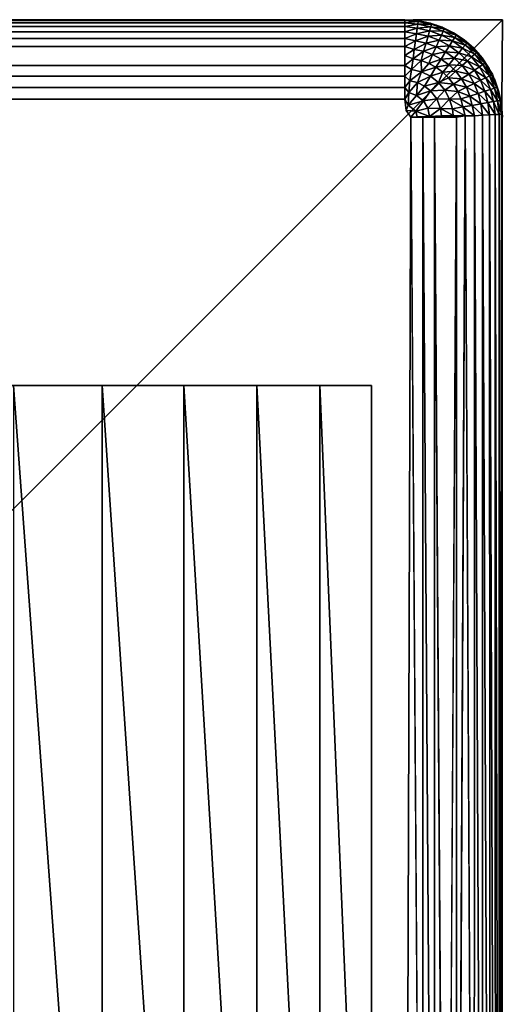
# Model space of a CAD drawing. Units: inches. Extents: x -14.1 to 12.2, y -12.8 to 12.8.
# Drawn here: x 11 to 11.5, y 11.8 to 12.8 of the extents above; entities that cross this region are included whole.
import ezdxf

# ---------------------------------------------------------------- set-up
doc = ezdxf.new("R2010")
doc.units = ezdxf.units.IN
doc.header["$MEASUREMENT"] = 0
doc.layers.add('SEAT-ARM', color=5, linetype='Continuous')
doc.layers.add('SEAT-WOODARMCAP', color=5, linetype='Continuous')

msp = doc.modelspace()

# ---------------------------------------------------------------- linework, layer by layer
at = {"layer": 'SEAT-ARM'}
for points, invisible_edges in [([(9.5938, 12.7363, 24.747), (-11.4687, 12.7656, 25.872), (11.3775, 12.7654, 25.872)], 13), ([(10.8437, 12.1406, 1.872), (9.5938, 12.4368, 13.247), (11.4688, 12.7656, 25.872)], 3), ([(11.4688, 12.7656, 25.872), (9.5938, 12.4824, 14.997), (9.5938, 12.7363, 24.747)], 13), ([(11.4688, 12.7656, 25.872), (9.5938, 12.4368, 13.247), (9.5938, 12.4824, 14.997)], 15), ([(9.5938, 12.7363, 24.747), (11.3775, 12.7654, 25.872), (11.4688, 12.7656, 25.872)], 13), ([(11.4688, 12.7656, 25.872), (11.1405, 10.7335, 13.2677), (10.8437, 12.1406, 1.872)], 3), ([(11.1588, 10.7335, 13.9703), (11.1405, 10.7335, 13.2677), (11.4688, 12.7656, 25.872)], 15), ([(11.1588, 10.7335, 13.9703), (11.4688, 12.7656, 25.872), (11.241, 10.7335, 17.1274)], 3), ([(11.241, 10.7335, 17.1274), (11.4688, 12.7656, 25.872), (11.2428, 10.7225, 17.1946)], 3), ([(11.2428, 10.7225, 17.1946), (11.4688, 12.7656, 25.872), (11.2442, 10.7031, 17.2493)], 3), ([(11.2442, 10.7031, 17.2493), (11.4688, 12.7656, 25.872), (11.4682, 12.6803, 25.872)], 13), ([(11.4688, 12.7656, 25.872), (11.3775, 12.7654, 25.872), (11.401, 12.7605, 25.872)], 12), ([(11.401, 12.7605, 25.872), (11.4244, 12.7489, 25.872), (11.4688, 12.7656, 25.872)], 14), ([(11.4688, 12.7656, 25.872), (11.4244, 12.7489, 25.872), (11.4441, 12.7317, 25.872)], 13), ([(11.4688, 12.7656, 25.872), (11.4441, 12.7317, 25.872), (11.4586, 12.7099, 25.872)], 13), ([(11.4586, 12.7099, 25.872), (11.4682, 12.6803, 25.872), (11.4688, 12.7656, 25.872)], 12), ([(11.2442, 10.7031, 17.2493), (11.4682, 12.6803, 25.872), (11.4682, 10.8509, 25.872)], 13), ([(-10.5312, 12.2656, 25.872), (-11.3437, 12.3906, 25.872), (11.3347, 12.3906, 25.872)], 13), ([(10.6681, 12.3906, 25.4657), (11.3347, 12.3906, 25.872), (-11.3437, 12.3906, 25.872)], 13), ([(-10.5312, 12.2656, 25.872), (11.3347, 12.3906, 25.872), (10.5313, 12.2656, 25.872)], 3), ([(10.5313, 12.2656, 25.872), (11.3347, 12.3906, 25.872), (11.3347, 11.1406, 25.872)], 13), ([(11.2816, 12.3906, 25.7843), (11.3347, 12.3906, 25.872), (10.6681, 12.3906, 25.4657)], 14), ([(10.6681, 12.3906, 25.4657), (10.9674, 12.3906, 25.5281), (11.0584, 12.3906, 25.5753)], 13), ([(10.6681, 12.3906, 25.4657), (11.1421, 12.3906, 25.6345), (11.217, 12.3906, 25.7046)], 13), ([(11.0584, 12.3906, 25.5753), (11.1421, 12.3906, 25.6345), (10.6681, 12.3906, 25.4657)], 14), ([(10.6681, 12.3906, 25.4657), (11.217, 12.3906, 25.7046), (11.2816, 12.3906, 25.7843)], 13), ([(10.5313, 12.2656, 25.872), (11.3347, 11.1406, 25.872), (10.5313, 11.2656, 25.872)], 3), ([(10.8437, 12.1406, 1.872), (11.1405, 10.7335, 13.2677), (10.8524, 10.7335, 2.2055)], 13)]:
    msp.add_3dface(points, dxfattribs=dict(at, invisible_edges=invisible_edges))
for points in [[(11.0584, 11.1406, 25.5753), (10.9674, 12.3906, 25.5281), (10.9674, 11.1406, 25.5281)], [(11.0584, 11.1406, 25.5753), (11.0584, 12.3906, 25.5753), (10.9674, 12.3906, 25.5281)], [(11.1421, 11.1406, 25.6345), (11.1421, 12.3906, 25.6345), (11.0584, 12.3906, 25.5753)], [(11.1421, 11.1406, 25.6345), (11.0584, 12.3906, 25.5753), (11.0584, 11.1406, 25.5753)], [(11.217, 11.1406, 25.7046), (11.1421, 12.3906, 25.6345), (11.1421, 11.1406, 25.6345)], [(11.217, 11.1406, 25.7046), (11.217, 12.3906, 25.7046), (11.1421, 12.3906, 25.6345)], [(11.2816, 11.1406, 25.7843), (11.2816, 12.3906, 25.7843), (11.217, 12.3906, 25.7046)], [(11.2816, 11.1406, 25.7843), (11.217, 12.3906, 25.7046), (11.217, 11.1406, 25.7046)], [(11.3347, 11.1406, 25.872), (11.2816, 12.3906, 25.7843), (11.2816, 11.1406, 25.7843)], [(11.3347, 12.3906, 25.872), (11.2816, 12.3906, 25.7843), (11.3347, 11.1406, 25.872)]]:
    msp.add_3dface(points, dxfattribs=at)
at = {"layer": 'SEAT-WOODARMCAP'}
for points, invisible_edges in [([(-11.3688, 12.7656, 25.872), (11.3687, 12.7656, 26.1532), (11.3687, 12.7656, 25.872)], 3), ([(-11.3688, 12.7656, 26.1532), (11.3687, 12.7656, 26.1532), (-11.3688, 12.7656, 25.872)], 15), ([(-11.3688, 12.7648, 26.1655), (11.3687, 12.7656, 26.1532), (-11.3688, 12.7656, 26.1532)], 2), ([(11.3687, 12.7656, 26.1532), (11.3818, 12.7648, 26.1532), (11.3687, 12.7656, 25.872)], 12), ([(-11.3688, 12.7289, 26.2276), (11.3687, 12.7289, 26.2276), (11.3687, 12.7382, 26.2195)], 1), ([(11.4395, 12.7363, 25.872), (11.4481, 12.7265, 26.1532), (11.4481, 12.7265, 25.872)], 2), ([(-11.3688, 12.7289, 26.2276), (11.3687, 12.7188, 26.2344), (11.3687, 12.7289, 26.2276)], 12), ([(11.4481, 12.7265, 25.872), (11.4481, 12.7265, 26.1532), (11.4554, 12.7156, 25.872)], 1), ([(-11.3688, 12.7078, 26.2399), (11.3687, 12.7078, 26.2399), (-11.3688, 12.7188, 26.2344)], 1), ([(11.4611, 12.7039, 25.872), (11.4554, 12.7156, 26.1532), (11.4611, 12.7039, 26.1532)], 12), ([(-11.3688, 12.6961, 26.2438), (11.3687, 12.7078, 26.2399), (-11.3688, 12.7078, 26.2399)], 2), ([(11.4611, 12.7039, 25.872), (11.4611, 12.7039, 26.1532), (11.4653, 12.6915, 26.1532)], 1), ([(11.3701, 12.6724, 26.247), (11.3687, 12.6841, 26.2462), (-11.369, 12.6721, 26.247)], 12), ([(-11.369, 12.6721, 26.247), (-11.3689, 10.8591, 26.247), (11.3701, 12.6724, 26.247)], 15), ([(11.3701, 12.6724, 26.247), (-11.3689, 10.8591, 26.247), (11.3688, 10.8592, 26.247)], 15), ([(11.3701, 12.6724, 26.247), (11.3688, 10.8592, 26.247), (11.375, 12.6656, 26.247)], 1), ([(11.4679, 12.6787, 25.872), (11.4688, 12.6656, 26.1532), (11.4688, 12.6656, 25.872)], 2), ([(11.375, 12.6656, 26.247), (11.3688, 10.8592, 26.247), (11.3756, 10.8651, 26.247)], 12), ([(11.3872, 10.8656, 26.2462), (11.375, 12.6656, 26.247), (11.3756, 10.8651, 26.247)], 2), ([(11.4109, 10.8656, 26.2399), (11.4109, 12.6656, 26.2399), (11.3993, 12.6656, 26.2438)], 1), ([(11.4109, 10.8656, 26.2399), (11.4219, 12.6656, 26.2344), (11.4109, 12.6656, 26.2399)], 12), ([(11.4303, 10.8614, 26.2289), (11.4306, 12.6671, 26.2288), (11.4219, 10.8656, 26.2344)], 1), ([(11.4399, 10.8602, 26.2208), (11.4306, 12.6671, 26.2288), (11.4303, 10.8614, 26.2289)], 2), ([(11.4688, 12.6656, 26.1532), (11.4679, 12.6687, 26.1658), (11.4688, 10.8656, 26.1532)], 12), ([(11.4688, 12.6656, 26.1532), (11.4688, 10.8656, 26.1532), (11.4688, 12.6656, 25.872)], 15), ([(11.4688, 12.6656, 25.872), (11.4688, 10.8656, 26.1532), (11.4688, 10.8656, 25.872)], 3)]:
    msp.add_3dface(points, dxfattribs=dict(at, invisible_edges=invisible_edges))
for points in [[(-11.3688, 12.7648, 26.1655), (11.3687, 12.7648, 26.1655), (11.3687, 12.7656, 26.1532)], [(-11.3688, 12.7624, 26.1775), (11.3687, 12.7624, 26.1775), (11.3687, 12.7648, 26.1655)], [(-11.3688, 12.7624, 26.1775), (11.3687, 12.7648, 26.1655), (-11.3688, 12.7648, 26.1655)], [(11.3818, 12.7648, 26.1532), (11.3687, 12.7656, 26.1532), (11.3687, 12.7648, 26.1655)], [(11.3687, 12.7656, 25.872), (11.3818, 12.7648, 26.1532), (11.3818, 12.7648, 25.872)], [(11.3825, 12.7638, 26.166), (11.3687, 12.7648, 26.1655), (11.3687, 12.7624, 26.1775)], [(11.3825, 12.7638, 26.166), (11.3818, 12.7648, 26.1532), (11.3687, 12.7648, 26.1655)], [(11.3822, 12.7612, 26.1785), (11.3825, 12.7638, 26.166), (11.3687, 12.7624, 26.1775)], [(11.3818, 12.7648, 25.872), (11.3818, 12.7648, 26.1532), (11.3946, 12.7622, 26.1532)], [(11.3818, 12.7648, 25.872), (11.3946, 12.7622, 26.1532), (11.3946, 12.7622, 25.872)], [(11.3946, 12.7622, 26.1532), (11.3818, 12.7648, 26.1532), (11.3825, 12.7638, 26.166)], [(11.3961, 12.7609, 26.166), (11.3825, 12.7638, 26.166), (11.3822, 12.7612, 26.1785)], [(11.3961, 12.7609, 26.166), (11.3946, 12.7622, 26.1532), (11.3825, 12.7638, 26.166)], [(-11.3688, 12.7585, 26.1891), (11.3687, 12.7585, 26.1891), (11.3687, 12.7624, 26.1775)], [(-11.3688, 12.7585, 26.1891), (11.3687, 12.7624, 26.1775), (-11.3688, 12.7624, 26.1775)], [(-11.3688, 12.7531, 26.2001), (11.3687, 12.7585, 26.1891), (-11.3688, 12.7585, 26.1891)], [(-11.3688, 12.7531, 26.2001), (11.3687, 12.7531, 26.2001), (11.3687, 12.7585, 26.1891)], [(-11.3688, 12.7463, 26.2103), (11.3687, 12.7531, 26.2001), (-11.3688, 12.7531, 26.2001)], [(-11.3688, 12.7463, 26.2103), (11.3687, 12.7463, 26.2103), (11.3687, 12.7531, 26.2001)], [(11.3822, 12.7612, 26.1785), (11.3687, 12.7624, 26.1775), (11.3687, 12.7585, 26.1891)], [(11.3816, 12.757, 26.1906), (11.3822, 12.7612, 26.1785), (11.3687, 12.7585, 26.1891)], [(11.3816, 12.757, 26.1906), (11.3687, 12.7585, 26.1891), (11.3687, 12.7531, 26.2001)], [(11.3808, 12.7512, 26.2019), (11.3816, 12.757, 26.1906), (11.3687, 12.7531, 26.2001)], [(11.3808, 12.7512, 26.2019), (11.3687, 12.7531, 26.2001), (11.3687, 12.7463, 26.2103)], [(11.3942, 12.7543, 26.1906), (11.3816, 12.757, 26.1906), (11.3808, 12.7512, 26.2019)], [(11.3926, 12.7487, 26.2019), (11.3942, 12.7543, 26.1906), (11.3808, 12.7512, 26.2019)], [(11.3954, 12.7584, 26.1785), (11.3822, 12.7612, 26.1785), (11.3816, 12.757, 26.1906)], [(11.3942, 12.7543, 26.1906), (11.3954, 12.7584, 26.1785), (11.3816, 12.757, 26.1906)], [(11.3954, 12.7584, 26.1785), (11.3961, 12.7609, 26.166), (11.3822, 12.7612, 26.1785)], [(11.4063, 12.7499, 26.1906), (11.3942, 12.7543, 26.1906), (11.3926, 12.7487, 26.2019)], [(11.408, 12.7538, 26.1785), (11.3954, 12.7584, 26.1785), (11.3942, 12.7543, 26.1906)], [(11.4063, 12.7499, 26.1906), (11.408, 12.7538, 26.1785), (11.3942, 12.7543, 26.1906)], [(11.3946, 12.7622, 25.872), (11.3946, 12.7622, 26.1532), (11.407, 12.758, 26.1532)], [(11.3946, 12.7622, 25.872), (11.407, 12.758, 26.1532), (11.407, 12.758, 25.872)], [(11.407, 12.758, 26.1532), (11.3946, 12.7622, 26.1532), (11.3961, 12.7609, 26.166)], [(11.4091, 12.7562, 26.166), (11.3961, 12.7609, 26.166), (11.3954, 12.7584, 26.1785)], [(11.408, 12.7538, 26.1785), (11.4091, 12.7562, 26.166), (11.3954, 12.7584, 26.1785)], [(11.4091, 12.7562, 26.166), (11.407, 12.758, 26.1532), (11.3961, 12.7609, 26.166)], [(11.4199, 12.7475, 26.1785), (11.408, 12.7538, 26.1785), (11.4063, 12.7499, 26.1906)], [(11.407, 12.758, 25.872), (11.4188, 12.7522, 26.1532), (11.4188, 12.7522, 25.872)], [(11.407, 12.758, 25.872), (11.407, 12.758, 26.1532), (11.4188, 12.7522, 26.1532)], [(11.4188, 12.7522, 26.1532), (11.407, 12.758, 26.1532), (11.4091, 12.7562, 26.166)], [(11.4213, 12.7497, 26.166), (11.4091, 12.7562, 26.166), (11.408, 12.7538, 26.1785)], [(11.4199, 12.7475, 26.1785), (11.4213, 12.7497, 26.166), (11.408, 12.7538, 26.1785)], [(11.4213, 12.7497, 26.166), (11.4188, 12.7522, 26.1532), (11.4091, 12.7562, 26.166)], [(-11.3688, 12.7382, 26.2195), (11.3687, 12.7382, 26.2195), (11.3687, 12.7463, 26.2103)], [(-11.3688, 12.7382, 26.2195), (11.3687, 12.7463, 26.2103), (-11.3688, 12.7463, 26.2103)], [(11.3797, 12.7439, 26.2124), (11.3808, 12.7512, 26.2019), (11.3687, 12.7463, 26.2103)], [(11.3797, 12.7439, 26.2124), (11.3687, 12.7463, 26.2103), (11.3687, 12.7382, 26.2195)], [(11.3785, 12.7352, 26.2217), (11.3797, 12.7439, 26.2124), (11.3687, 12.7382, 26.2195)], [(11.3905, 12.7416, 26.2124), (11.3797, 12.7439, 26.2124), (11.3785, 12.7352, 26.2217)], [(11.3926, 12.7487, 26.2019), (11.3808, 12.7512, 26.2019), (11.3797, 12.7439, 26.2124)], [(11.3905, 12.7416, 26.2124), (11.3926, 12.7487, 26.2019), (11.3797, 12.7439, 26.2124)], [(11.4039, 12.7445, 26.2019), (11.3926, 12.7487, 26.2019), (11.3905, 12.7416, 26.2124)], [(11.4009, 12.7378, 26.2124), (11.4039, 12.7445, 26.2019), (11.3905, 12.7416, 26.2124)], [(11.4039, 12.7445, 26.2019), (11.4063, 12.7499, 26.1906), (11.3926, 12.7487, 26.2019)], [(11.4145, 12.7389, 26.2019), (11.4039, 12.7445, 26.2019), (11.4009, 12.7378, 26.2124)], [(11.4176, 12.7439, 26.1906), (11.4063, 12.7499, 26.1906), (11.4039, 12.7445, 26.2019)], [(11.4145, 12.7389, 26.2019), (11.4176, 12.7439, 26.1906), (11.4039, 12.7445, 26.2019)], [(11.4176, 12.7439, 26.1906), (11.4199, 12.7475, 26.1785), (11.4063, 12.7499, 26.1906)], [(11.428, 12.7363, 26.1906), (11.4176, 12.7439, 26.1906), (11.4145, 12.7389, 26.2019)], [(11.4308, 12.7396, 26.1785), (11.4199, 12.7475, 26.1785), (11.4176, 12.7439, 26.1906)], [(11.428, 12.7363, 26.1906), (11.4308, 12.7396, 26.1785), (11.4176, 12.7439, 26.1906)], [(11.4188, 12.7522, 25.872), (11.4188, 12.7522, 26.1532), (11.4296, 12.745, 26.1532)], [(11.4188, 12.7522, 25.872), (11.4296, 12.745, 26.1532), (11.4296, 12.745, 25.872)], [(11.4296, 12.745, 26.1532), (11.4188, 12.7522, 26.1532), (11.4213, 12.7497, 26.166)], [(11.4325, 12.7416, 26.166), (11.4213, 12.7497, 26.166), (11.4199, 12.7475, 26.1785)], [(11.4308, 12.7396, 26.1785), (11.4325, 12.7416, 26.166), (11.4199, 12.7475, 26.1785)], [(11.4325, 12.7416, 26.166), (11.4296, 12.745, 26.1532), (11.4213, 12.7497, 26.166)], [(11.4296, 12.745, 25.872), (11.4395, 12.7363, 26.1532), (11.4395, 12.7363, 25.872)], [(11.4296, 12.745, 25.872), (11.4296, 12.745, 26.1532), (11.4395, 12.7363, 26.1532)], [(11.4395, 12.7363, 26.1532), (11.4296, 12.745, 26.1532), (11.4325, 12.7416, 26.166)], [(-11.3688, 12.7289, 26.2276), (11.3687, 12.7382, 26.2195), (-11.3688, 12.7382, 26.2195)], [(11.3785, 12.7352, 26.2217), (11.3687, 12.7382, 26.2195), (11.3687, 12.7289, 26.2276)], [(11.3772, 12.7254, 26.2298), (11.3785, 12.7352, 26.2217), (11.3687, 12.7289, 26.2276)], [(11.3881, 12.7332, 26.2217), (11.3785, 12.7352, 26.2217), (11.3772, 12.7254, 26.2298)], [(11.3854, 12.7237, 26.2298), (11.3881, 12.7332, 26.2217), (11.3772, 12.7254, 26.2298)], [(11.3881, 12.7332, 26.2217), (11.3905, 12.7416, 26.2124), (11.3785, 12.7352, 26.2217)], [(11.3973, 12.7298, 26.2217), (11.3881, 12.7332, 26.2217), (11.3854, 12.7237, 26.2298)], [(11.4009, 12.7378, 26.2124), (11.3905, 12.7416, 26.2124), (11.3881, 12.7332, 26.2217)], [(11.3973, 12.7298, 26.2217), (11.4009, 12.7378, 26.2124), (11.3881, 12.7332, 26.2217)], [(11.4106, 12.7326, 26.2124), (11.4009, 12.7378, 26.2124), (11.3973, 12.7298, 26.2217)], [(11.406, 12.7252, 26.2217), (11.4106, 12.7326, 26.2124), (11.3973, 12.7298, 26.2217)], [(11.4106, 12.7326, 26.2124), (11.4145, 12.7389, 26.2019), (11.4009, 12.7378, 26.2124)], [(11.4195, 12.7262, 26.2124), (11.4106, 12.7326, 26.2124), (11.406, 12.7252, 26.2217)], [(11.4243, 12.7318, 26.2019), (11.4145, 12.7389, 26.2019), (11.4106, 12.7326, 26.2124)], [(11.4195, 12.7262, 26.2124), (11.4243, 12.7318, 26.2019), (11.4106, 12.7326, 26.2124)], [(11.4243, 12.7318, 26.2019), (11.428, 12.7363, 26.1906), (11.4145, 12.7389, 26.2019)], [(11.4373, 12.7274, 26.1906), (11.428, 12.7363, 26.1906), (11.4243, 12.7318, 26.2019)], [(11.4405, 12.7302, 26.1785), (11.4308, 12.7396, 26.1785), (11.428, 12.7363, 26.1906)], [(11.4373, 12.7274, 26.1906), (11.4405, 12.7302, 26.1785), (11.428, 12.7363, 26.1906)], [(11.4424, 12.732, 26.166), (11.4325, 12.7416, 26.166), (11.4308, 12.7396, 26.1785)], [(11.4405, 12.7302, 26.1785), (11.4424, 12.732, 26.166), (11.4308, 12.7396, 26.1785)], [(11.4424, 12.732, 26.166), (11.4395, 12.7363, 26.1532), (11.4325, 12.7416, 26.166)], [(11.4395, 12.7363, 25.872), (11.4395, 12.7363, 26.1532), (11.4481, 12.7265, 26.1532)], [(11.4481, 12.7265, 26.1532), (11.4395, 12.7363, 26.1532), (11.4424, 12.732, 26.166)], [(-11.3688, 12.7188, 26.2344), (11.3687, 12.7188, 26.2344), (-11.3688, 12.7289, 26.2276)], [(11.3772, 12.7254, 26.2298), (11.3687, 12.7289, 26.2276), (11.3687, 12.7188, 26.2344)], [(11.3756, 12.7146, 26.2364), (11.3772, 12.7254, 26.2298), (11.3687, 12.7188, 26.2344)], [(11.3854, 12.7237, 26.2298), (11.3772, 12.7254, 26.2298), (11.3756, 12.7146, 26.2364)], [(11.3858, 12.7121, 26.2365), (11.3854, 12.7237, 26.2298), (11.3756, 12.7146, 26.2364)], [(11.3933, 12.7208, 26.2298), (11.3973, 12.7298, 26.2217), (11.3854, 12.7237, 26.2298)], [(11.3933, 12.7208, 26.2298), (11.3854, 12.7237, 26.2298), (11.3858, 12.7121, 26.2365)], [(11.406, 12.7252, 26.2217), (11.3973, 12.7298, 26.2217), (11.3933, 12.7208, 26.2298)], [(11.4007, 12.7168, 26.2298), (11.406, 12.7252, 26.2217), (11.3933, 12.7208, 26.2298)], [(11.4139, 12.7195, 26.2217), (11.406, 12.7252, 26.2217), (11.4007, 12.7168, 26.2298)], [(11.4139, 12.7195, 26.2217), (11.4195, 12.7262, 26.2124), (11.406, 12.7252, 26.2217)], [(11.4275, 12.7185, 26.2124), (11.4195, 12.7262, 26.2124), (11.4139, 12.7195, 26.2217)], [(11.4329, 12.7234, 26.2019), (11.4243, 12.7318, 26.2019), (11.4195, 12.7262, 26.2124)], [(11.4275, 12.7185, 26.2124), (11.4329, 12.7234, 26.2019), (11.4195, 12.7262, 26.2124)], [(11.4329, 12.7234, 26.2019), (11.4373, 12.7274, 26.1906), (11.4243, 12.7318, 26.2019)], [(11.4404, 12.7139, 26.2019), (11.4329, 12.7234, 26.2019), (11.4275, 12.7185, 26.2124)], [(11.4452, 12.7172, 26.1906), (11.4373, 12.7274, 26.1906), (11.4329, 12.7234, 26.2019)], [(11.4404, 12.7139, 26.2019), (11.4452, 12.7172, 26.1906), (11.4329, 12.7234, 26.2019)], [(11.4488, 12.7196, 26.1785), (11.4405, 12.7302, 26.1785), (11.4373, 12.7274, 26.1906)], [(11.4452, 12.7172, 26.1906), (11.4488, 12.7196, 26.1785), (11.4373, 12.7274, 26.1906)], [(11.4509, 12.7211, 26.166), (11.4424, 12.732, 26.166), (11.4405, 12.7302, 26.1785)], [(11.4488, 12.7196, 26.1785), (11.4509, 12.7211, 26.166), (11.4405, 12.7302, 26.1785)], [(11.4509, 12.7211, 26.166), (11.4481, 12.7265, 26.1532), (11.4424, 12.732, 26.166)], [(11.4554, 12.7156, 25.872), (11.4481, 12.7265, 26.1532), (11.4554, 12.7156, 26.1532)], [(11.4554, 12.7156, 26.1532), (11.4481, 12.7265, 26.1532), (11.4509, 12.7211, 26.166)], [(-11.3688, 12.7188, 26.2344), (11.3687, 12.7078, 26.2399), (11.3687, 12.7188, 26.2344)], [(11.3756, 12.7146, 26.2364), (11.3687, 12.7188, 26.2344), (11.3687, 12.7078, 26.2399)], [(11.374, 12.703, 26.2415), (11.3756, 12.7146, 26.2364), (11.3687, 12.7078, 26.2399)], [(11.3858, 12.7121, 26.2365), (11.3756, 12.7146, 26.2364), (11.374, 12.703, 26.2415)], [(11.4007, 12.7168, 26.2298), (11.3933, 12.7208, 26.2298), (11.3858, 12.7121, 26.2365)], [(11.395, 12.7076, 26.2364), (11.4007, 12.7168, 26.2298), (11.3858, 12.7121, 26.2365)], [(11.4076, 12.7119, 26.2298), (11.4007, 12.7168, 26.2298), (11.395, 12.7076, 26.2364)], [(11.4076, 12.7119, 26.2298), (11.4139, 12.7195, 26.2217), (11.4007, 12.7168, 26.2298)], [(11.421, 12.7127, 26.2217), (11.4139, 12.7195, 26.2217), (11.4076, 12.7119, 26.2298)], [(11.421, 12.7127, 26.2217), (11.4076, 12.7119, 26.2298), (11.4136, 12.706, 26.2298)], [(11.427, 12.7049, 26.2217), (11.421, 12.7127, 26.2217), (11.4136, 12.706, 26.2298)], [(11.421, 12.7127, 26.2217), (11.4275, 12.7185, 26.2124), (11.4139, 12.7195, 26.2217)], [(11.4343, 12.7098, 26.2124), (11.4275, 12.7185, 26.2124), (11.421, 12.7127, 26.2217)], [(11.4343, 12.7098, 26.2124), (11.421, 12.7127, 26.2217), (11.427, 12.7049, 26.2217)], [(11.4343, 12.7098, 26.2124), (11.4404, 12.7139, 26.2019), (11.4275, 12.7185, 26.2124)], [(11.4464, 12.7035, 26.2019), (11.4404, 12.7139, 26.2019), (11.4343, 12.7098, 26.2124)], [(11.4517, 12.7061, 26.1906), (11.4452, 12.7172, 26.1906), (11.4404, 12.7139, 26.2019)], [(11.4464, 12.7035, 26.2019), (11.4517, 12.7061, 26.1906), (11.4404, 12.7139, 26.2019)], [(11.4555, 12.7079, 26.1785), (11.4488, 12.7196, 26.1785), (11.4452, 12.7172, 26.1906)], [(11.4517, 12.7061, 26.1906), (11.4555, 12.7079, 26.1785), (11.4452, 12.7172, 26.1906)], [(11.4578, 12.7091, 26.166), (11.4509, 12.7211, 26.166), (11.4488, 12.7196, 26.1785)], [(11.4555, 12.7079, 26.1785), (11.4578, 12.7091, 26.166), (11.4488, 12.7196, 26.1785)], [(11.4578, 12.7091, 26.166), (11.4554, 12.7156, 26.1532), (11.4509, 12.7211, 26.166)], [(11.4554, 12.7156, 25.872), (11.4554, 12.7156, 26.1532), (11.4611, 12.7039, 25.872)], [(11.4611, 12.7039, 26.1532), (11.4554, 12.7156, 26.1532), (11.4578, 12.7091, 26.166)], [(-11.3688, 12.6961, 26.2438), (11.3687, 12.6961, 26.2438), (11.3687, 12.7078, 26.2399)], [(11.374, 12.703, 26.2415), (11.3687, 12.7078, 26.2399), (11.3687, 12.6961, 26.2438)], [(11.373, 12.6909, 26.245), (11.374, 12.703, 26.2415), (11.3687, 12.6961, 26.2438)], [(11.3818, 12.7011, 26.2416), (11.374, 12.703, 26.2415), (11.373, 12.6909, 26.245)], [(11.3818, 12.7011, 26.2416), (11.3858, 12.7121, 26.2365), (11.374, 12.703, 26.2415)], [(11.395, 12.7076, 26.2364), (11.3858, 12.7121, 26.2365), (11.3818, 12.7011, 26.2416)], [(11.395, 12.7076, 26.2364), (11.3818, 12.7011, 26.2416), (11.3888, 12.6976, 26.2415)], [(11.4033, 12.7011, 26.2365), (11.395, 12.7076, 26.2364), (11.3888, 12.6976, 26.2415)], [(11.4076, 12.7119, 26.2298), (11.395, 12.7076, 26.2364), (11.4033, 12.7011, 26.2365)], [(11.4136, 12.706, 26.2298), (11.4076, 12.7119, 26.2298), (11.4033, 12.7011, 26.2365)], [(11.4188, 12.6994, 26.2298), (11.4136, 12.706, 26.2298), (11.4033, 12.7011, 26.2365)], [(11.427, 12.7049, 26.2217), (11.4136, 12.706, 26.2298), (11.4188, 12.6994, 26.2298)], [(11.4319, 12.6964, 26.2217), (11.427, 12.7049, 26.2217), (11.4188, 12.6994, 26.2298)], [(11.4398, 12.7003, 26.2124), (11.4343, 12.7098, 26.2124), (11.427, 12.7049, 26.2217)], [(11.4398, 12.7003, 26.2124), (11.427, 12.7049, 26.2217), (11.4319, 12.6964, 26.2217)], [(11.4464, 12.7035, 26.2019), (11.4343, 12.7098, 26.2124), (11.4398, 12.7003, 26.2124)], [(11.4509, 12.6923, 26.2019), (11.4464, 12.7035, 26.2019), (11.4398, 12.7003, 26.2124)], [(11.4565, 12.6941, 26.1906), (11.4517, 12.7061, 26.1906), (11.4464, 12.7035, 26.2019)], [(11.4565, 12.6941, 26.1906), (11.4464, 12.7035, 26.2019), (11.4509, 12.6923, 26.2019)], [(11.4606, 12.6955, 26.1785), (11.4555, 12.7079, 26.1785), (11.4517, 12.7061, 26.1906)], [(11.4565, 12.6941, 26.1906), (11.4606, 12.6955, 26.1785), (11.4517, 12.7061, 26.1906)], [(11.463, 12.6963, 26.166), (11.4578, 12.7091, 26.166), (11.4555, 12.7079, 26.1785)], [(11.4606, 12.6955, 26.1785), (11.463, 12.6963, 26.166), (11.4555, 12.7079, 26.1785)], [(11.463, 12.6963, 26.166), (11.4611, 12.7039, 26.1532), (11.4578, 12.7091, 26.166)], [(11.4611, 12.7039, 25.872), (11.4653, 12.6915, 26.1532), (11.4653, 12.6915, 25.872)], [(11.4653, 12.6915, 26.1532), (11.4611, 12.7039, 26.1532), (11.463, 12.6963, 26.166)], [(-11.3688, 12.6841, 26.2462), (11.3687, 12.6961, 26.2438), (-11.3688, 12.6961, 26.2438)], [(-11.3688, 12.6841, 26.2462), (11.3687, 12.6841, 26.2462), (11.3687, 12.6961, 26.2438)], [(11.373, 12.6909, 26.245), (11.3687, 12.6961, 26.2438), (11.3687, 12.6841, 26.2462)], [(11.373, 12.6909, 26.245), (11.3809, 12.688, 26.245), (11.3818, 12.7011, 26.2416)], [(11.3888, 12.6976, 26.2415), (11.3818, 12.7011, 26.2416), (11.3809, 12.688, 26.245)], [(11.3951, 12.6927, 26.2416), (11.3888, 12.6976, 26.2415), (11.3809, 12.688, 26.245)], [(11.3951, 12.6927, 26.2416), (11.3809, 12.688, 26.245), (11.3879, 12.6825, 26.245)], [(11.4016, 12.6844, 26.2416), (11.3951, 12.6927, 26.2416), (11.3879, 12.6825, 26.245)], [(11.4033, 12.7011, 26.2365), (11.3888, 12.6976, 26.2415), (11.3951, 12.6927, 26.2416)], [(11.4098, 12.6933, 26.2364), (11.4033, 12.7011, 26.2365), (11.3951, 12.6927, 26.2416)], [(11.4098, 12.6933, 26.2364), (11.3951, 12.6927, 26.2416), (11.4016, 12.6844, 26.2416)], [(11.4147, 12.684, 26.2365), (11.4098, 12.6933, 26.2364), (11.4016, 12.6844, 26.2416)], [(11.4188, 12.6994, 26.2298), (11.4033, 12.7011, 26.2365), (11.4098, 12.6933, 26.2364)], [(11.423, 12.6921, 26.2298), (11.4188, 12.6994, 26.2298), (11.4098, 12.6933, 26.2364)], [(11.423, 12.6921, 26.2298), (11.4098, 12.6933, 26.2364), (11.4147, 12.684, 26.2365)], [(11.4319, 12.6964, 26.2217), (11.4188, 12.6994, 26.2298), (11.423, 12.6921, 26.2298)], [(11.4356, 12.6873, 26.2217), (11.4319, 12.6964, 26.2217), (11.423, 12.6921, 26.2298)], [(11.4439, 12.69, 26.2124), (11.4398, 12.7003, 26.2124), (11.4319, 12.6964, 26.2217)], [(11.4439, 12.69, 26.2124), (11.4319, 12.6964, 26.2217), (11.4356, 12.6873, 26.2217)], [(11.4509, 12.6923, 26.2019), (11.4398, 12.7003, 26.2124), (11.4439, 12.69, 26.2124)], [(11.4538, 12.6806, 26.2019), (11.4509, 12.6923, 26.2019), (11.4439, 12.69, 26.2124)], [(11.4596, 12.6816, 26.1906), (11.4565, 12.6941, 26.1906), (11.4509, 12.6923, 26.2019)], [(11.4596, 12.6816, 26.1906), (11.4509, 12.6923, 26.2019), (11.4538, 12.6806, 26.2019)], [(11.4638, 12.6824, 26.1785), (11.4606, 12.6955, 26.1785), (11.4565, 12.6941, 26.1906)], [(11.4638, 12.6824, 26.1785), (11.4565, 12.6941, 26.1906), (11.4596, 12.6816, 26.1906)], [(11.4664, 12.6828, 26.166), (11.463, 12.6963, 26.166), (11.4606, 12.6955, 26.1785)], [(11.4638, 12.6824, 26.1785), (11.4664, 12.6828, 26.166), (11.4606, 12.6955, 26.1785)], [(11.4664, 12.6828, 26.166), (11.4653, 12.6915, 26.1532), (11.463, 12.6963, 26.166)], [(-11.369, 12.6721, 26.247), (11.3687, 12.6841, 26.2462), (-11.3688, 12.6841, 26.2462)], [(11.3723, 12.678, 26.2468), (11.373, 12.6909, 26.245), (11.3687, 12.6841, 26.2462)], [(11.3723, 12.678, 26.2468), (11.3687, 12.6841, 26.2462), (11.3701, 12.6724, 26.247)], [(11.3723, 12.678, 26.2468), (11.3809, 12.688, 26.245), (11.373, 12.6909, 26.245)], [(11.3879, 12.6825, 26.245), (11.3809, 12.688, 26.245), (11.3723, 12.678, 26.2468)], [(11.3879, 12.6825, 26.245), (11.3723, 12.678, 26.2468), (11.3801, 12.6719, 26.2468)], [(11.3925, 12.675, 26.245), (11.3879, 12.6825, 26.245), (11.3801, 12.6719, 26.2468)], [(11.4016, 12.6844, 26.2416), (11.3879, 12.6825, 26.245), (11.3925, 12.675, 26.245)], [(11.4055, 12.6746, 26.2416), (11.4016, 12.6844, 26.2416), (11.3925, 12.675, 26.245)], [(11.4147, 12.684, 26.2365), (11.4016, 12.6844, 26.2416), (11.4055, 12.6746, 26.2416)], [(11.4175, 12.6742, 26.2364), (11.4147, 12.684, 26.2365), (11.4055, 12.6746, 26.2416)], [(11.4262, 12.6843, 26.2298), (11.423, 12.6921, 26.2298), (11.4147, 12.684, 26.2365)], [(11.4282, 12.6761, 26.2298), (11.4262, 12.6843, 26.2298), (11.4147, 12.684, 26.2365)], [(11.4282, 12.6761, 26.2298), (11.4147, 12.684, 26.2365), (11.4175, 12.6742, 26.2364)], [(11.4356, 12.6873, 26.2217), (11.423, 12.6921, 26.2298), (11.4262, 12.6843, 26.2298)], [(11.438, 12.6778, 26.2217), (11.4356, 12.6873, 26.2217), (11.4262, 12.6843, 26.2298)], [(11.438, 12.6778, 26.2217), (11.4262, 12.6843, 26.2298), (11.4282, 12.6761, 26.2298)], [(11.4466, 12.6793, 26.2124), (11.4439, 12.69, 26.2124), (11.4356, 12.6873, 26.2217)], [(11.4466, 12.6793, 26.2124), (11.4356, 12.6873, 26.2217), (11.438, 12.6778, 26.2217)], [(11.4538, 12.6806, 26.2019), (11.4439, 12.69, 26.2124), (11.4466, 12.6793, 26.2124)], [(11.4654, 12.6685, 26.1781), (11.4638, 12.6824, 26.1785), (11.4596, 12.6816, 26.1906)], [(11.4679, 12.6687, 26.1658), (11.4664, 12.6828, 26.166), (11.4638, 12.6824, 26.1785)], [(11.4679, 12.6687, 26.1658), (11.4638, 12.6824, 26.1785), (11.4654, 12.6685, 26.1781)], [(11.4653, 12.6915, 25.872), (11.4653, 12.6915, 26.1532), (11.4679, 12.6787, 26.1532)], [(11.4679, 12.6787, 26.1532), (11.4653, 12.6915, 26.1532), (11.4664, 12.6828, 26.166)], [(11.4653, 12.6915, 25.872), (11.4679, 12.6787, 26.1532), (11.4679, 12.6787, 25.872)], [(11.4679, 12.6687, 26.1658), (11.4679, 12.6787, 26.1532), (11.4664, 12.6828, 26.166)], [(11.3723, 12.678, 26.2468), (11.3701, 12.6724, 26.247), (11.3801, 12.6719, 26.2468)], [(11.3801, 12.6719, 26.2468), (11.3701, 12.6724, 26.247), (11.375, 12.6656, 26.247)], [(11.3942, 12.6665, 26.245), (11.3925, 12.675, 26.245), (11.3801, 12.6719, 26.2468)], [(11.4055, 12.6746, 26.2416), (11.3925, 12.675, 26.245), (11.3942, 12.6665, 26.245)], [(11.4065, 12.6669, 26.2415), (11.4055, 12.6746, 26.2416), (11.3942, 12.6665, 26.245)], [(11.4182, 12.6674, 26.2364), (11.4055, 12.6746, 26.2416), (11.4065, 12.6669, 26.2415)], [(11.4182, 12.6674, 26.2364), (11.4175, 12.6742, 26.2364), (11.4055, 12.6746, 26.2416)], [(11.4306, 12.6671, 26.2288), (11.4282, 12.6761, 26.2298), (11.4175, 12.6742, 26.2364)], [(11.4306, 12.6671, 26.2288), (11.4175, 12.6742, 26.2364), (11.4182, 12.6674, 26.2364)], [(11.4401, 12.6672, 26.2208), (11.438, 12.6778, 26.2217), (11.4282, 12.6761, 26.2298)], [(11.4401, 12.6672, 26.2208), (11.4282, 12.6761, 26.2298), (11.4306, 12.6671, 26.2288)], [(11.4485, 12.6676, 26.2115), (11.4466, 12.6793, 26.2124), (11.438, 12.6778, 26.2217)], [(11.4485, 12.6676, 26.2115), (11.438, 12.6778, 26.2217), (11.4401, 12.6672, 26.2208)], [(11.4556, 12.6679, 26.2012), (11.4538, 12.6806, 26.2019), (11.4466, 12.6793, 26.2124)], [(11.4556, 12.6679, 26.2012), (11.4466, 12.6793, 26.2124), (11.4485, 12.6676, 26.2115)], [(11.4613, 12.6683, 26.19), (11.4596, 12.6816, 26.1906), (11.4538, 12.6806, 26.2019)], [(11.4613, 12.6683, 26.19), (11.4538, 12.6806, 26.2019), (11.4556, 12.6679, 26.2012)], [(11.4654, 12.6685, 26.1781), (11.4596, 12.6816, 26.1906), (11.4613, 12.6683, 26.19)], [(11.4688, 12.6656, 26.1532), (11.4679, 12.6787, 26.1532), (11.4679, 12.6687, 26.1658)], [(11.4679, 12.6787, 25.872), (11.4679, 12.6787, 26.1532), (11.4688, 12.6656, 26.1532)], [(11.3801, 12.6719, 26.2468), (11.375, 12.6656, 26.247), (11.3816, 12.6661, 26.2468)], [(11.3816, 12.6661, 26.2468), (11.375, 12.6656, 26.247), (11.3872, 12.6656, 26.2462)], [(11.3872, 10.8656, 26.2462), (11.3872, 12.6656, 26.2462), (11.375, 12.6656, 26.247)], [(11.3942, 12.6665, 26.245), (11.3801, 12.6719, 26.2468), (11.3816, 12.6661, 26.2468)], [(11.3816, 12.6661, 26.2468), (11.3872, 12.6656, 26.2462), (11.3942, 12.6665, 26.245)], [(11.3942, 12.6665, 26.245), (11.3872, 12.6656, 26.2462), (11.3993, 12.6656, 26.2438)], [(11.3993, 10.8656, 26.2438), (11.3993, 12.6656, 26.2438), (11.3872, 12.6656, 26.2462)], [(11.3993, 10.8656, 26.2438), (11.3872, 12.6656, 26.2462), (11.3872, 10.8656, 26.2462)], [(11.3942, 12.6665, 26.245), (11.3993, 12.6656, 26.2438), (11.4065, 12.6669, 26.2415)], [(11.4065, 12.6669, 26.2415), (11.3993, 12.6656, 26.2438), (11.4109, 12.6656, 26.2399)], [(11.4109, 10.8656, 26.2399), (11.3993, 12.6656, 26.2438), (11.3993, 10.8656, 26.2438)], [(11.4065, 12.6669, 26.2415), (11.4109, 12.6656, 26.2399), (11.4182, 12.6674, 26.2364)], [(11.4182, 12.6674, 26.2364), (11.4109, 12.6656, 26.2399), (11.4219, 12.6656, 26.2344)], [(11.4219, 10.8656, 26.2344), (11.4219, 12.6656, 26.2344), (11.4109, 10.8656, 26.2399)], [(11.4182, 12.6674, 26.2364), (11.4219, 12.6656, 26.2344), (11.4306, 12.6671, 26.2288)], [(11.4219, 10.8656, 26.2344), (11.4306, 12.6671, 26.2288), (11.4219, 12.6656, 26.2344)], [(11.4399, 10.8602, 26.2208), (11.4401, 12.6672, 26.2208), (11.4306, 12.6671, 26.2288)], [(11.4483, 10.8594, 26.2115), (11.4401, 12.6672, 26.2208), (11.4399, 10.8602, 26.2208)], [(11.4483, 10.8594, 26.2115), (11.4485, 12.6676, 26.2115), (11.4401, 12.6672, 26.2208)], [(11.4562, 10.8656, 26.2001), (11.4485, 12.6676, 26.2115), (11.4483, 10.8594, 26.2115)], [(11.4562, 10.8656, 26.2001), (11.4556, 12.6679, 26.2012), (11.4485, 12.6676, 26.2115)], [(11.4616, 10.8656, 26.1891), (11.4613, 12.6683, 26.19), (11.4556, 12.6679, 26.2012)], [(11.4616, 10.8656, 26.1891), (11.4556, 12.6679, 26.2012), (11.4562, 10.8656, 26.2001)], [(11.4656, 10.8656, 26.1775), (11.4654, 12.6685, 26.1781), (11.4613, 12.6683, 26.19)], [(11.4656, 10.8656, 26.1775), (11.4613, 12.6683, 26.19), (11.4616, 10.8656, 26.1891)], [(11.4679, 10.8656, 26.1655), (11.4679, 12.6687, 26.1658), (11.4654, 12.6685, 26.1781)], [(11.4679, 10.8656, 26.1655), (11.4654, 12.6685, 26.1781), (11.4656, 10.8656, 26.1775)], [(11.4688, 10.8656, 26.1532), (11.4679, 12.6687, 26.1658), (11.4679, 10.8656, 26.1655)]]:
    msp.add_3dface(points, dxfattribs=at)

doc.saveas('drawing.dxf')
